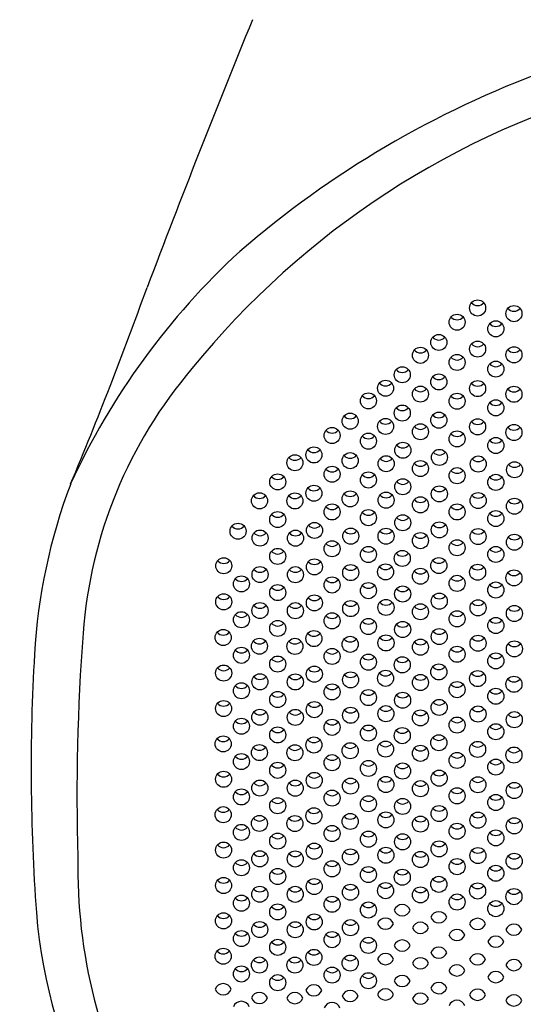
# Model space of a CAD drawing. Units: inches. Extents: x 4215.13 to 4220.89, y 144.14 to 149.09.
# Drawn here: x 4216.08 to 4216.96, y 145.27 to 146.97 of the extents above; entities that cross this region are included whole.
import ezdxf

# ---------------------------------------------------------------- set-up
doc = ezdxf.new("R2010")
doc.units = ezdxf.units.IN
doc.header["$LTSCALE"] = 0.64311
doc.header["$MEASUREMENT"] = 0
doc.layers.get('0').update_dxf_attribs({"color": 255, "linetype": 'CONTINUOUS'})

msp = doc.modelspace()

# ---------------------------------------------------------------- linework, layer by layer
for centre in [(4216.8776, 146.4715), (4216.9405, 146.4617), (4216.842, 146.4469), (4216.9091, 146.4354), (4216.8104, 146.4119), (4216.7786, 146.3896), (4216.8776, 146.4004), (4216.9405, 146.3905), (4216.842, 146.3773), (4216.7471, 146.3559), (4216.9091, 146.3658), (4216.8104, 146.3435), (4216.7182, 146.3326), (4216.7786, 146.3225), (4216.8776, 146.332), (4216.9405, 146.3222), (4216.6885, 146.3107), (4216.842, 146.3102), (4216.7471, 146.2897), (4216.9091, 146.2987), (4216.6569, 146.2756), (4216.8104, 146.2774), (4216.7182, 146.2665), (4216.7786, 146.2573), (4216.8776, 146.2659), (4216.9405, 146.2561), (4216.6256, 146.2509), (4216.6885, 146.2411), (4216.842, 146.245), (4216.7481, 146.2253), (4216.9091, 146.2335), (4216.5612, 146.2037), (4216.5941, 146.2172), (4216.6569, 146.2073), (4216.7192, 146.202), (4216.8114, 146.213), (4216.7786, 146.1936), (4216.8786, 146.2015), (4216.9415, 146.1916), (4216.5314, 146.1706), (4216.6256, 146.1838), (4216.6885, 146.1739), (4216.842, 146.1813), (4216.9091, 146.1698), (4216.5941, 146.151), (4216.748, 146.1622), (4216.4999, 146.1378), (4216.5612, 146.1376), (4216.6569, 146.1412), (4216.7191, 146.1389), (4216.8113, 146.1498), (4216.8785, 146.1383), (4216.6256, 146.1186), (4216.7786, 146.1309), (4216.842, 146.1186), (4216.9414, 146.1285), (4216.5314, 146.1054), (4216.6885, 146.1087), (4216.7479, 146.0999), (4216.9091, 146.1071), (4216.4627, 146.0852), (4216.5951, 146.0866), (4216.8113, 146.0875), (4216.5009, 146.0734), (4216.5622, 146.0732), (4216.6579, 146.0767), (4216.719, 146.0766), (4216.7786, 146.0689), (4216.8784, 146.076), (4216.9413, 146.0662), (4216.6256, 146.0549), (4216.842, 146.0566), (4216.5314, 146.0417), (4216.6885, 146.045), (4216.7471, 146.0381), (4216.9091, 146.0451), (4216.438, 146.0254), (4216.595, 146.0235), (4216.7182, 146.0148), (4216.8104, 146.0258), (4216.5008, 146.0102), (4216.5621, 146.01), (4216.6578, 146.0136), (4216.7786, 146.0073), (4216.8776, 146.0143), (4216.9405, 146.0044), (4216.4686, 145.9941), (4216.6256, 145.9922), (4216.6885, 145.9824), (4216.842, 145.995), (4216.9091, 145.9835), (4216.5314, 145.979), (4216.7478, 145.9766), (4216.8112, 145.9642), (4216.4379, 145.9631), (4216.5007, 145.9479), (4216.562, 145.9477), (4216.5949, 145.9612), (4216.6578, 145.9513), (4216.7189, 145.9533), (4216.8783, 145.9527), (4216.4686, 145.9321), (4216.6256, 145.9302), (4216.7786, 145.9459), (4216.842, 145.9336), (4216.9412, 145.9429), (4216.5314, 145.917), (4216.6885, 145.9204), (4216.7478, 145.9152), (4216.9091, 145.9221), (4216.437, 145.9013), (4216.5941, 145.8994), (4216.8111, 145.9029), (4216.4998, 145.8862), (4216.5612, 145.886), (4216.6569, 145.8895), (4216.7189, 145.8919), (4216.7786, 145.8846), (4216.8783, 145.8914), (4216.9412, 145.8816), (4216.4686, 145.8705), (4216.6256, 145.8686), (4216.842, 145.8723), (4216.5314, 145.8554), (4216.6885, 145.8587), (4216.7471, 145.854), (4216.9091, 145.8608), (4216.4378, 145.8398), (4216.5948, 145.8379), (4216.6576, 145.828), (4216.7182, 145.8307), (4216.8104, 145.8417), (4216.8776, 145.8302), (4216.5006, 145.8246), (4216.5619, 145.8244), (4216.7786, 145.8234), (4216.842, 145.8111), (4216.9405, 145.8204), (4216.4686, 145.8091), (4216.5314, 145.794), (4216.6256, 145.8072), (4216.6885, 145.7973), (4216.9091, 145.7996), (4216.4377, 145.7784), (4216.5948, 145.7765), (4216.7477, 145.7928), (4216.811, 145.7804), (4216.5005, 145.7633), (4216.5619, 145.7631), (4216.6576, 145.7667), (4216.7188, 145.7695), (4216.7786, 145.7622), (4216.8782, 145.7689), (4216.9411, 145.7591), (4216.4686, 145.7478), (4216.6256, 145.7459), (4216.842, 145.7498), (4216.5314, 145.7327), (4216.6885, 145.736), (4216.7471, 145.7315), (4216.9091, 145.7383), (4216.437, 145.7172), (4216.5941, 145.7153), (4216.7182, 145.7082), (4216.8104, 145.7192), (4216.4998, 145.7021), (4216.5612, 145.7019), (4216.6569, 145.7054), (4216.7786, 145.7009), (4216.8776, 145.7077), (4216.9405, 145.6979), (4216.4686, 145.6866), (4216.6256, 145.6847), (4216.6885, 145.6748), (4216.842, 145.6886), (4216.9091, 145.6771), (4216.5314, 145.6715), (4216.7476, 145.6703), (4216.811, 145.6579), (4216.4377, 145.656), (4216.5005, 145.6408), (4216.5618, 145.6406), (4216.5947, 145.6541), (4216.6575, 145.6442), (4216.7187, 145.647), (4216.8781, 145.6465), (4216.4686, 145.6254), (4216.6256, 145.6234), (4216.7786, 145.6397), (4216.842, 145.6273), (4216.941, 145.6366), (4216.5314, 145.6102), (4216.6885, 145.6136), (4216.7476, 145.609), (4216.9091, 145.6158), (4216.437, 145.5947), (4216.5941, 145.5928), (4216.8109, 145.5967), (4216.4998, 145.5796), (4216.5612, 145.5794), (4216.6569, 145.583), (4216.7187, 145.5857), (4216.7786, 145.5784), (4216.8781, 145.5852), (4216.941, 145.5754), (4216.4686, 145.5641), (4216.6256, 145.5622), (4216.842, 145.5661), (4216.9091, 145.5546), (4216.5314, 145.549), (4216.6885, 145.5523), (4216.7476, 145.5478), (4216.4376, 145.5335), (4216.5946, 145.5316), (4216.6574, 145.5217), (4216.7187, 145.5245), (4216.8109, 145.5355), (4216.8781, 145.524), (4216.5004, 145.5183), (4216.5617, 145.5181), (4216.7786, 145.5172), (4216.842, 145.5048), (4216.9409, 145.5141), (4216.4686, 145.5029), (4216.5314, 145.4877), (4216.6256, 145.501), (4216.6885, 145.4911), (4216.7471, 145.4865), (4216.9091, 145.4933), (4216.4376, 145.4722), (4216.5946, 145.4703), (4216.8104, 145.4742), (4216.5004, 145.4571), (4216.5617, 145.4569), (4216.6574, 145.4605), (4216.7182, 145.4633), (4216.7786, 145.4559), (4216.8776, 145.4627), (4216.9405, 145.4529), (4216.4686, 145.4416), (4216.6256, 145.4397), (4216.842, 145.4436), (4216.5314, 145.4265), (4216.6885, 145.4298), (4216.9091, 145.4321), (4216.4375, 145.411), (4216.5946, 145.4091), (4216.5003, 145.3959), (4216.5617, 145.3957), (4216.6574, 145.3992), (4216.4686, 145.3804), (4216.6256, 145.3785), (4216.6885, 145.3686), (4216.5314, 145.3652), (4216.437, 145.3498), (4216.4998, 145.3346), (4216.5612, 145.3344), (4216.5941, 145.3478), (4216.6569, 145.338), (4216.4686, 145.3191), (4216.6256, 145.3172), (4216.5314, 145.304), (4216.6885, 145.3074)]:
    msp.add_circle(centre, 0.0139)
for centre, radius, start, end in [((4233.8998, 139.8491), 18.8121, 157.75646, 159.2732), ((4217.5841, 145.2772), 1.7089, 110.0205, 130.8688), ((4217.5157, 145.4475), 1.4588, 105.1381, 140.9407), ((4217.3233, 145.6371), 1.2667, 132.6031, 155.2608), ((4209.6848, 148.8884), 7.0356, 337.24632, 340.21571), ((4216.8776, 146.4895), 0.0139, 220.3239, 319.6761), ((4216.842, 146.4649), 0.0139, 220.3239, 319.6761), ((4216.9405, 146.4797), 0.0139, 220.3239, 319.6761), ((4216.9091, 146.4534), 0.0139, 220.3239, 319.6761), ((4216.8104, 146.4299), 0.0139, 220.3239, 319.6761), ((4216.8776, 146.4184), 0.0139, 220.3239, 319.6761), ((4216.7786, 146.4076), 0.0139, 220.3239, 319.6761), ((4216.842, 146.3953), 0.0139, 220.3239, 319.6761), ((4216.9405, 146.4085), 0.0139, 220.3239, 319.6761), ((4216.9091, 146.3838), 0.0139, 220.3239, 319.6761), ((4216.989, 145.8491), 0.797, 139.4979, 175.7028), ((4216.7471, 146.3739), 0.0139, 220.3239, 319.6761), ((4216.8104, 146.3616), 0.0139, 220.3239, 319.6761), ((4216.7182, 146.3506), 0.0139, 220.3239, 319.6761), ((4216.8776, 146.3501), 0.0139, 220.3239, 319.6761), ((4216.6885, 146.3287), 0.0139, 220.3239, 319.6761), ((4216.7786, 146.3405), 0.0139, 220.3239, 319.6761), ((4216.842, 146.3282), 0.0139, 220.3239, 319.6761), ((4216.9405, 146.3402), 0.0139, 220.3239, 319.6761), ((4216.9091, 146.3167), 0.0139, 220.3239, 319.6761), ((4216.6569, 146.2936), 0.0139, 220.3239, 319.6761), ((4216.7471, 146.3078), 0.0139, 220.3239, 319.6761), ((4216.8104, 146.2954), 0.0139, 220.3239, 319.6761), ((4216.7182, 146.2845), 0.0139, 220.3239, 319.6761), ((4216.8776, 146.2839), 0.0139, 220.3239, 319.6761), ((4216.6256, 146.2689), 0.0139, 220.3239, 319.6761), ((4216.6885, 146.2591), 0.0139, 220.3239, 319.6761), ((4216.7786, 146.2753), 0.0139, 220.3239, 319.6761), ((4216.842, 146.263), 0.0139, 220.3239, 319.6761), ((4216.9405, 146.2741), 0.0139, 220.3239, 319.6761), ((4216.7481, 146.2433), 0.0139, 220.3239, 319.6761), ((4216.9091, 146.2515), 0.0139, 220.3239, 319.6761), ((4216.5941, 146.2352), 0.0139, 220.3239, 319.6761), ((4216.6569, 146.2253), 0.0139, 220.3239, 319.6761), ((4216.8114, 146.231), 0.0139, 220.3239, 319.6761), ((4216.5612, 146.2218), 0.0139, 220.3239, 319.6761), ((4216.7192, 146.22), 0.0139, 220.3239, 319.6761), ((4216.7786, 146.2116), 0.0139, 220.3239, 319.6761), ((4216.8786, 146.2195), 0.0139, 220.3239, 319.6761), ((4216.9415, 146.2097), 0.0139, 220.3239, 319.6761), ((4216.6256, 146.2018), 0.0139, 220.3239, 319.6761), ((4216.6885, 146.1919), 0.0139, 220.3239, 319.6761), ((4216.842, 146.1993), 0.0139, 220.3239, 319.6761), ((4217.0969, 145.8168), 0.9882, 159.233, 176.7876), ((4216.5314, 146.1886), 0.0139, 220.3239, 319.6761), ((4216.748, 146.1802), 0.0139, 220.3239, 319.6761), ((4216.9091, 146.1878), 0.0139, 220.3239, 319.6761), ((4216.5941, 146.1691), 0.0139, 220.3239, 319.6761), ((4216.6569, 146.1592), 0.0139, 220.3239, 319.6761), ((4216.7191, 146.1569), 0.0139, 220.3239, 319.6761), ((4216.8113, 146.1678), 0.0139, 220.3239, 319.6761), ((4216.4999, 146.1558), 0.0139, 220.3239, 319.6761), ((4216.5612, 146.1556), 0.0139, 220.3239, 319.6761), ((4216.7786, 146.1489), 0.0139, 220.3239, 319.6761), ((4216.8785, 146.1563), 0.0139, 220.3239, 319.6761), ((4216.9414, 146.1465), 0.0139, 220.3239, 319.6761), ((4216.5314, 146.1234), 0.0139, 220.3239, 319.6761), ((4216.6256, 146.1366), 0.0139, 220.3239, 319.6761), ((4216.6885, 146.1267), 0.0139, 220.3239, 319.6761), ((4216.842, 146.1366), 0.0139, 220.3239, 319.6761), ((4216.9091, 146.1251), 0.0139, 220.3239, 319.6761), ((4216.7479, 146.1179), 0.0139, 220.3239, 319.6761), ((4216.4627, 146.1032), 0.0139, 220.3239, 319.6761), ((4216.5009, 146.0914), 0.0139, 220.3239, 319.6761), ((4216.5622, 146.0912), 0.0139, 220.3239, 319.6761), ((4216.5951, 146.1046), 0.0139, 220.3239, 319.6761), ((4216.6579, 146.0947), 0.0139, 220.3239, 319.6761), ((4216.719, 146.0946), 0.0139, 220.3239, 319.6761), ((4216.8113, 146.1055), 0.0139, 220.3239, 319.6761), ((4216.8784, 146.094), 0.0139, 220.3239, 319.6761), ((4216.6256, 146.0729), 0.0139, 220.3239, 319.6761), ((4216.7786, 146.0869), 0.0139, 220.3239, 319.6761), ((4216.842, 146.0746), 0.0139, 220.3239, 319.6761), ((4216.9413, 146.0842), 0.0139, 220.3239, 319.6761), ((4216.5314, 146.0597), 0.0139, 220.3239, 319.6761), ((4216.6885, 146.063), 0.0139, 220.3239, 319.6761), ((4216.7471, 146.0561), 0.0139, 220.3239, 319.6761), ((4216.9091, 146.0631), 0.0139, 220.3239, 319.6761), ((4216.438, 146.0434), 0.0139, 220.3239, 319.6761), ((4216.595, 146.0415), 0.0139, 220.3239, 319.6761), ((4216.8104, 146.0438), 0.0139, 220.3239, 319.6761), ((4216.5008, 146.0282), 0.0139, 220.3239, 319.6761), ((4216.5621, 146.028), 0.0139, 220.3239, 319.6761), ((4216.6578, 146.0316), 0.0139, 220.3239, 319.6761), ((4216.7182, 146.0328), 0.0139, 220.3239, 319.6761), ((4216.7786, 146.0253), 0.0139, 220.3239, 319.6761), ((4216.8776, 146.0323), 0.0139, 220.3239, 319.6761), ((4216.9405, 146.0224), 0.0139, 220.3239, 319.6761), ((4216.4686, 146.0121), 0.0139, 220.3239, 319.6761), ((4216.6256, 146.0102), 0.0139, 220.3239, 319.6761), ((4216.842, 146.013), 0.0139, 220.3239, 319.6761), ((4216.5314, 145.997), 0.0139, 220.3239, 319.6761), ((4216.6885, 146.0004), 0.0139, 220.3239, 319.6761), ((4216.7478, 145.9946), 0.0139, 220.3239, 319.6761), ((4216.9091, 146.0015), 0.0139, 220.3239, 319.6761), ((4216.4379, 145.9811), 0.0139, 220.3239, 319.6761), ((4216.5949, 145.9792), 0.0139, 220.3239, 319.6761), ((4216.7189, 145.9713), 0.0139, 220.3239, 319.6761), ((4216.8112, 145.9822), 0.0139, 220.3239, 319.6761), ((4216.8783, 145.9707), 0.0139, 220.3239, 319.6761), ((4216.5007, 145.9659), 0.0139, 220.3239, 319.6761), ((4216.562, 145.9657), 0.0139, 220.3239, 319.6761), ((4216.6578, 145.9693), 0.0139, 220.3239, 319.6761), ((4216.7786, 145.9639), 0.0139, 220.3239, 319.6761), ((4216.9412, 145.9609), 0.0139, 220.3239, 319.6761), ((4216.4686, 145.9501), 0.0139, 220.3239, 319.6761), ((4216.6256, 145.9482), 0.0139, 220.3239, 319.6761), ((4216.6885, 145.9384), 0.0139, 220.3239, 319.6761), ((4216.842, 145.9516), 0.0139, 220.3239, 319.6761), ((4216.9091, 145.9401), 0.0139, 220.3239, 319.6761), ((4216.437, 145.9193), 0.0139, 220.3239, 319.6761), ((4216.5314, 145.935), 0.0139, 220.3239, 319.6761), ((4216.7478, 145.9332), 0.0139, 220.3239, 319.6761), ((4216.8111, 145.9209), 0.0139, 220.3239, 319.6761), ((4219.8905, 145.6305), 3.7067, 175.6951, 181.6871), ((4216.4998, 145.9042), 0.0139, 220.3239, 319.6761), ((4216.5612, 145.904), 0.0139, 220.3239, 319.6761), ((4216.5941, 145.9174), 0.0139, 220.3239, 319.6761), ((4216.6569, 145.9075), 0.0139, 220.3239, 319.6761), ((4216.7189, 145.91), 0.0139, 220.3239, 319.6761), ((4216.7786, 145.9026), 0.0139, 220.3239, 319.6761), ((4216.8783, 145.9094), 0.0139, 220.3239, 319.6761), ((4216.4686, 145.8885), 0.0139, 220.3239, 319.6761), ((4216.6256, 145.8866), 0.0139, 220.3239, 319.6761), ((4216.842, 145.8903), 0.0139, 220.3239, 319.6761), ((4216.9412, 145.8996), 0.0139, 220.3239, 319.6761), ((4219.4959, 145.6729), 3.3915, 176.6304, 184.1871), ((4216.5314, 145.8734), 0.0139, 220.3239, 319.6761), ((4216.6885, 145.8767), 0.0139, 220.3239, 319.6761), ((4216.7471, 145.872), 0.0139, 220.3239, 319.6761), ((4216.9091, 145.8788), 0.0139, 220.3239, 319.6761), ((4216.4378, 145.8578), 0.0139, 220.3239, 319.6761), ((4216.5948, 145.8559), 0.0139, 220.3239, 319.6761), ((4216.8104, 145.8597), 0.0139, 220.3239, 319.6761), ((4216.5006, 145.8426), 0.0139, 220.3239, 319.6761), ((4216.5619, 145.8424), 0.0139, 220.3239, 319.6761), ((4216.6576, 145.846), 0.0139, 220.3239, 319.6761), ((4216.7182, 145.8487), 0.0139, 220.3239, 319.6761), ((4216.7786, 145.8414), 0.0139, 220.3239, 319.6761), ((4216.8776, 145.8482), 0.0139, 220.3239, 319.6761), ((4216.9405, 145.8384), 0.0139, 220.3239, 319.6761), ((4216.4686, 145.8271), 0.0139, 220.3239, 319.6761), ((4216.6256, 145.8252), 0.0139, 220.3239, 319.6761), ((4216.842, 145.8291), 0.0139, 220.3239, 319.6761), ((4216.9091, 145.8176), 0.0139, 220.3239, 319.6761), ((4216.5314, 145.812), 0.0139, 220.3239, 319.6761), ((4216.6885, 145.8153), 0.0139, 220.3239, 319.6761), ((4216.7477, 145.8108), 0.0139, 220.3239, 319.6761), ((4216.4377, 145.7964), 0.0139, 220.3239, 319.6761), ((4216.5948, 145.7945), 0.0139, 220.3239, 319.6761), ((4216.6576, 145.7847), 0.0139, 220.3239, 319.6761), ((4216.7188, 145.7875), 0.0139, 220.3239, 319.6761), ((4216.811, 145.7984), 0.0139, 220.3239, 319.6761), ((4216.8782, 145.787), 0.0139, 220.3239, 319.6761), ((4216.4686, 145.7658), 0.0139, 220.3239, 319.6761), ((4216.5005, 145.7813), 0.0139, 220.3239, 319.6761), ((4216.5619, 145.7811), 0.0139, 220.3239, 319.6761), ((4216.7786, 145.7802), 0.0139, 220.3239, 319.6761), ((4216.842, 145.7678), 0.0139, 220.3239, 319.6761), ((4216.9411, 145.7771), 0.0139, 220.3239, 319.6761), ((4216.5314, 145.7507), 0.0139, 220.3239, 319.6761), ((4216.6256, 145.7639), 0.0139, 220.3239, 319.6761), ((4216.6885, 145.7541), 0.0139, 220.3239, 319.6761), ((4216.7471, 145.7495), 0.0139, 220.3239, 319.6761), ((4216.9091, 145.7563), 0.0139, 220.3239, 319.6761), ((4216.437, 145.7352), 0.0139, 220.3239, 319.6761), ((4216.5941, 145.7333), 0.0139, 220.3239, 319.6761), ((4216.8104, 145.7372), 0.0139, 220.3239, 319.6761), ((4216.4998, 145.7201), 0.0139, 220.3239, 319.6761), ((4216.5612, 145.7199), 0.0139, 220.3239, 319.6761), ((4216.6569, 145.7234), 0.0139, 220.3239, 319.6761), ((4216.7182, 145.7262), 0.0139, 220.3239, 319.6761), ((4216.7786, 145.7189), 0.0139, 220.3239, 319.6761), ((4216.8776, 145.7257), 0.0139, 220.3239, 319.6761), ((4216.9405, 145.7159), 0.0139, 220.3239, 319.6761), ((4216.4686, 145.7046), 0.0139, 220.3239, 319.6761), ((4216.6256, 145.7027), 0.0139, 220.3239, 319.6761), ((4216.842, 145.7066), 0.0139, 220.3239, 319.6761), ((4216.5314, 145.6895), 0.0139, 220.3239, 319.6761), ((4216.6885, 145.6928), 0.0139, 220.3239, 319.6761), ((4216.7476, 145.6883), 0.0139, 220.3239, 319.6761), ((4216.9091, 145.6951), 0.0139, 220.3239, 319.6761), ((4216.4377, 145.674), 0.0139, 220.3239, 319.6761), ((4216.5947, 145.6721), 0.0139, 220.3239, 319.6761), ((4216.7187, 145.665), 0.0139, 220.3239, 319.6761), ((4216.811, 145.676), 0.0139, 220.3239, 319.6761), ((4216.8781, 145.6645), 0.0139, 220.3239, 319.6761), ((4216.5005, 145.6588), 0.0139, 220.3239, 319.6761), ((4216.5618, 145.6586), 0.0139, 220.3239, 319.6761), ((4216.6575, 145.6622), 0.0139, 220.3239, 319.6761), ((4216.7786, 145.6577), 0.0139, 220.3239, 319.6761), ((4216.941, 145.6546), 0.0139, 220.3239, 319.6761), ((4216.4686, 145.6434), 0.0139, 220.3239, 319.6761), ((4216.6256, 145.6415), 0.0139, 220.3239, 319.6761), ((4216.6885, 145.6316), 0.0139, 220.3239, 319.6761), ((4216.842, 145.6453), 0.0139, 220.3239, 319.6761), ((4216.9091, 145.6338), 0.0139, 220.3239, 319.6761), ((4216.437, 145.6127), 0.0139, 220.3239, 319.6761), ((4216.5314, 145.6282), 0.0139, 220.3239, 319.6761), ((4216.7476, 145.627), 0.0139, 220.3239, 319.6761), ((4216.8109, 145.6147), 0.0139, 220.3239, 319.6761), ((4216.4998, 145.5976), 0.0139, 220.3239, 319.6761), ((4216.5612, 145.5974), 0.0139, 220.3239, 319.6761), ((4216.5941, 145.6108), 0.0139, 220.3239, 319.6761), ((4216.6569, 145.601), 0.0139, 220.3239, 319.6761), ((4216.7187, 145.6038), 0.0139, 220.3239, 319.6761), ((4216.7786, 145.5964), 0.0139, 220.3239, 319.6761), ((4216.8781, 145.6032), 0.0139, 220.3239, 319.6761), ((4216.4686, 145.5821), 0.0139, 220.3239, 319.6761), ((4216.6256, 145.5802), 0.0139, 220.3239, 319.6761), ((4216.842, 145.5841), 0.0139, 220.3239, 319.6761), ((4216.941, 145.5934), 0.0139, 220.3239, 319.6761), ((4216.5314, 145.567), 0.0139, 220.3239, 319.6761), ((4216.6885, 145.5703), 0.0139, 220.3239, 319.6761), ((4216.7476, 145.5658), 0.0139, 220.3239, 319.6761), ((4216.9091, 145.5726), 0.0139, 220.3239, 319.6761), ((4216.4376, 145.5515), 0.0139, 220.3239, 319.6761), ((4216.5946, 145.5496), 0.0139, 220.3239, 319.6761), ((4216.8109, 145.5535), 0.0139, 220.3239, 319.6761), ((4217.1187, 145.503), 0.9334, 178.8677, 209.3576), ((4216.5004, 145.5364), 0.0139, 220.3239, 319.6761), ((4216.5617, 145.5362), 0.0139, 220.3239, 319.6761), ((4216.6574, 145.5397), 0.0139, 220.3239, 319.6761), ((4216.7187, 145.5425), 0.0139, 220.3239, 319.6761), ((4216.7786, 145.5352), 0.0139, 220.3239, 319.6761), ((4216.8781, 145.542), 0.0139, 220.3239, 319.6761), ((4216.9409, 145.5321), 0.0139, 220.3239, 319.6761), ((4216.4686, 145.5209), 0.0139, 220.3239, 319.6761), ((4216.6256, 145.519), 0.0139, 220.3239, 319.6761), ((4216.842, 145.5229), 0.0139, 220.3239, 319.6761), ((4216.9091, 145.5114), 0.0139, 220.3239, 319.6761), ((4216.5314, 145.5057), 0.0139, 220.3239, 319.6761), ((4216.6885, 145.5091), 0.0139, 220.3239, 319.6761), ((4216.7471, 145.5046), 0.0139, 220.3239, 319.6761), ((4216.4376, 145.4902), 0.0139, 220.3239, 319.6761), ((4216.5946, 145.4883), 0.0139, 220.3239, 319.6761), ((4216.6574, 145.4785), 0.0139, 220.3239, 319.6761), ((4216.7182, 145.4813), 0.0139, 220.3239, 319.6761), ((4216.8104, 145.4922), 0.0139, 220.3239, 319.6761), ((4216.8776, 145.4807), 0.0139, 220.3239, 319.6761), ((4216.4686, 145.4596), 0.0139, 220.3239, 319.6761), ((4216.5004, 145.4751), 0.0139, 220.3239, 319.6761), ((4216.5617, 145.4749), 0.0139, 220.3239, 319.6761), ((4216.7786, 145.4739), 0.0139, 220.3239, 319.6761), ((4216.842, 145.4616), 0.0139, 220.3239, 319.6761), ((4216.9405, 145.4709), 0.0139, 220.3239, 319.6761), ((4216.5314, 145.4445), 0.0139, 220.3239, 319.6761), ((4216.6256, 145.4577), 0.0139, 220.3239, 319.6761), ((4216.6885, 145.4479), 0.0139, 220.3239, 319.6761), ((4216.747, 145.4246), 0.0146, 19.5043, 160.224), ((4216.9091, 145.4501), 0.0139, 220.3239, 319.6761), ((4217.0664, 145.5075), 0.9565, 184.934, 229.1613), ((4216.4375, 145.429), 0.0139, 220.3239, 319.6761), ((4216.5946, 145.4271), 0.0139, 220.3239, 319.6761), ((4216.7181, 145.4013), 0.0146, 19.5043, 160.224), ((4216.747, 145.4343), 0.0146, 199.1553, 340.573), ((4216.8103, 145.4123), 0.0146, 19.5043, 160.224), ((4216.8103, 145.422), 0.0146, 199.1553, 340.573), ((4216.8775, 145.4008), 0.0146, 19.5043, 160.224), ((4216.5003, 145.4139), 0.0139, 220.3239, 319.6761), ((4216.5617, 145.4137), 0.0139, 220.3239, 319.6761), ((4216.6574, 145.4172), 0.0139, 220.3239, 319.6761), ((4216.7181, 145.411), 0.0146, 199.1553, 340.573), ((4216.7785, 145.394), 0.0146, 19.5246, 160.2037), ((4216.7785, 145.4037), 0.0146, 199.1624, 340.566), ((4216.8775, 145.4105), 0.0146, 199.1553, 340.573), ((4216.9404, 145.3909), 0.0146, 19.5043, 160.224), ((4216.4686, 145.3984), 0.0139, 220.3239, 319.6761), ((4216.6256, 145.3965), 0.0139, 220.3239, 319.6761), ((4216.8418, 145.3816), 0.0146, 19.5246, 160.2037), ((4216.8418, 145.3914), 0.0146, 199.1624, 340.566), ((4216.909, 145.3701), 0.0146, 19.5246, 160.2037), ((4216.9404, 145.4007), 0.0146, 199.1553, 340.573), ((4216.5314, 145.3833), 0.0139, 220.3239, 319.6761), ((4216.6885, 145.3866), 0.0139, 220.3239, 319.6761), ((4216.747, 145.3633), 0.0146, 19.5043, 160.224), ((4216.747, 145.3731), 0.0146, 199.1553, 340.573), ((4216.8103, 145.351), 0.0146, 19.5043, 160.224), ((4216.909, 145.3799), 0.0146, 199.1624, 340.566), ((4216.437, 145.3678), 0.0139, 220.3239, 319.6761), ((4216.5941, 145.3659), 0.0139, 220.3239, 319.6761), ((4216.6569, 145.356), 0.0139, 220.3239, 319.6761), ((4216.7181, 145.3401), 0.0146, 19.5043, 160.224), ((4216.7785, 145.3327), 0.0146, 19.5246, 160.2037), ((4216.8103, 145.3608), 0.0146, 199.1553, 340.573), ((4216.8775, 145.3395), 0.0146, 19.5043, 160.224), ((4216.4998, 145.3526), 0.0139, 220.3239, 319.6761), ((4216.5612, 145.3524), 0.0139, 220.3239, 319.6761), ((4216.7181, 145.3498), 0.0146, 199.1553, 340.573), ((4216.7785, 145.3425), 0.0146, 199.1624, 340.5659), ((4216.8418, 145.3204), 0.0146, 19.5246, 160.2037), ((4216.8775, 145.3493), 0.0146, 199.1553, 340.573), ((4216.9404, 145.3297), 0.0146, 19.5043, 160.224), ((4216.9404, 145.3394), 0.0146, 199.1553, 340.573), ((4216.4686, 145.3371), 0.0139, 220.3239, 319.6761), ((4216.5314, 145.322), 0.0139, 220.3239, 319.6761), ((4216.6256, 145.3352), 0.0139, 220.3239, 319.6761), ((4216.6885, 145.3254), 0.0139, 220.3239, 319.6761), ((4216.747, 145.3021), 0.0146, 19.5043, 160.224), ((4216.8418, 145.3301), 0.0146, 199.1624, 340.5659), ((4216.909, 145.3089), 0.0146, 19.5246, 160.2037), ((4216.909, 145.3186), 0.0146, 199.1624, 340.5659), ((4216.4369, 145.2878), 0.0146, 19.5043, 160.224), ((4216.594, 145.2859), 0.0146, 19.5043, 160.224), ((4216.747, 145.3118), 0.0146, 199.1553, 340.573), ((4216.8103, 145.2898), 0.0146, 19.5043, 160.224), ((4217.1761, 146.3733), 2.0294, 212.2726, 239.7765), ((4216.437, 145.2975), 0.0146, 199.1553, 340.573), ((4216.4997, 145.2727), 0.0146, 19.5043, 160.224), ((4216.5611, 145.2725), 0.0146, 19.5043, 160.224), ((4216.594, 145.2956), 0.0146, 199.1553, 340.573), ((4216.6568, 145.276), 0.0146, 19.5043, 160.224), ((4216.6568, 145.2858), 0.0146, 199.1553, 340.573), ((4216.7181, 145.2788), 0.0146, 19.5043, 160.224), ((4216.7181, 145.2886), 0.0146, 199.1553, 340.573), ((4216.7785, 145.2715), 0.0146, 19.5176, 160.2108), ((4216.8103, 145.2995), 0.0146, 199.1553, 340.573), ((4216.8775, 145.2783), 0.0146, 19.5043, 160.224), ((4216.8775, 145.288), 0.0146, 199.1553, 340.573), ((4216.9404, 145.2684), 0.0146, 19.5043, 160.224), ((4216.4684, 145.2572), 0.0146, 19.5246, 160.2037), ((4216.4998, 145.2824), 0.0146, 199.1553, 340.573), ((4216.5611, 145.2822), 0.0146, 199.1553, 340.573), ((4216.6255, 145.2553), 0.0146, 19.5246, 160.2037), ((4216.7785, 145.2812), 0.0146, 199.1404, 340.588), ((4216.8418, 145.2591), 0.0146, 19.5176, 160.2108), ((4216.9404, 145.2782), 0.0146, 199.1553, 340.573)]:
    msp.add_arc(centre, radius, start, end)

doc.saveas('drawing.dxf')
